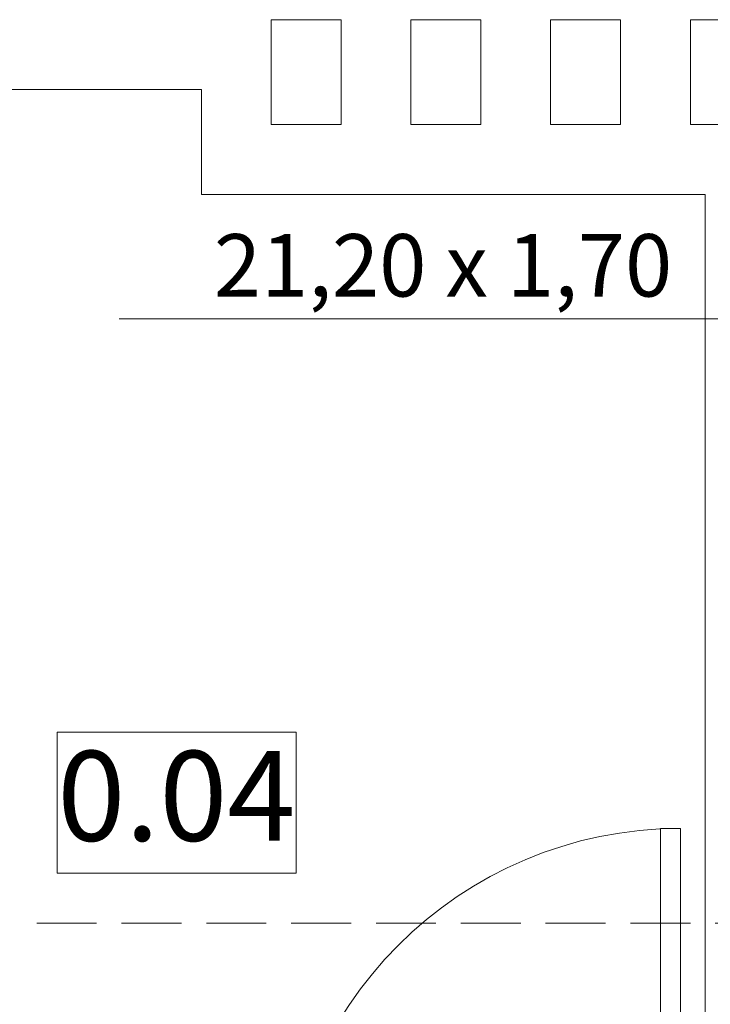
# Model space of a CAD drawing. Units: millimetres. Extents: x -22204 to 127321, y 15234 to 31047.
# Drawn here: x 103852 to 105236, y 22127 to 24099 of the extents above; entities that cross this region are included whole.
import ezdxf

# ---------------------------------------------------------------- set-up
doc = ezdxf.new("R2010")
doc.units = ezdxf.units.MM
doc.header["$MEASUREMENT"] = 0
doc.linetypes.add('Krawędzie ukryte', pattern=[170, 120, -50])
doc.layers.add('A3 Podkład', color=7, linetype='Continuous')
doc.layers.add('IS_Opisy_działek_Wodociag', color=7, linetype='Continuous')
doc.styles.add('GENERATED_STYLE_1', font='arial.ttf')

msp = doc.modelspace()

# ---------------------------------------------------------------- linework, layer by layer
at = {"layer": 'A3 Podkład', "color": 8, "linetype": 'Continuous', "lineweight": 15}
for p, q in [((105135.8, 21678.9), (105135.8, 22478.9)), ((105135.8, 22478.9), (105175.8, 22478.9)), ((105175.8, 22478.9), (105175.8, 21678.9))]:
    msp.add_line(p, q, dxfattribs=at)
at = {"layer": 'A3 Podkład', "color": 8, "linetype": 'Krawędzie ukryte', "lineweight": 15}
msp.add_line((102015.8, 22288.9), (120625.8, 22288.9), dxfattribs=at)
at = {"layer": 'A3 Podkład', "color": 8, "linetype": 'Continuous', "lineweight": 15, "flags": 128}
for points in [[(104355.8, 23958.9), (104355.8, 24098.9)], [(104355.8, 24098.9), (104495.8, 24098.9)], [(104495.8, 24098.9), (104495.8, 23888.9)], [(104635.8, 24098.9), (104775.8, 24098.9)], [(104635.8, 23888.9), (104635.8, 24098.9)], [(104775.8, 24098.9), (104775.8, 23888.9)], [(104915.8, 24098.9), (105055.8, 24098.9)], [(104915.8, 23888.9), (104915.8, 24098.9)], [(105055.8, 24098.9), (105055.8, 23888.9)], [(105195.8, 24098.9), (105335.8, 24098.9)], [(105195.8, 23888.9), (105195.8, 24098.9)], [(102485.8, 23958.9), (104215.8, 23958.9)], [(104215.8, 23958.9), (104215.8, 23748.9)], [(104355.8, 23888.9), (104355.8, 23958.9)], [(104495.8, 23888.9), (104355.8, 23888.9)], [(104775.8, 23888.9), (104635.8, 23888.9)], [(105055.8, 23888.9), (104915.8, 23888.9)], [(105335.8, 23888.9), (105195.8, 23888.9)], [(104215.8, 23748.9), (105225.8, 23748.9)], [(105225.8, 23748.9), (105225.8, 21678.9)]]:
    msp.add_lwpolyline(points, dxfattribs=at)
msp.add_lwpolyline([(103927, 22672), (104405.9, 22672), (104405.9, 22389.2), (103927, 22389.2)], close=True, dxfattribs=at)
at = {"layer": 'A3 Podkład', "color": 8, "linetype": 'Continuous', "lineweight": 15}
msp.add_arc((105175.8, 21678.9), 800, 90, 180, dxfattribs=at)
at = {"layer": 'IS_Opisy_działek_Wodociag', "color": 167, "linetype": 'Continuous', "lineweight": 18, "true_color": 0x304d83}
msp.add_line((105665.8, 23500), (104050.8, 23500), dxfattribs=at)

# ---------------------------------------------------------------- texts
at = {"layer": 'A3 Podkład', "color": 8, "linetype": 'Continuous', "lineweight": 15, "insert": (103927, 22544.1), "char_height": 180, "attachment_point": 4, "style": 'GENERATED_STYLE_1'}
msp.add_mtext('\\A1;{\\pql;\\fArial|b0|i0|c238|p38;0.04}', dxfattribs=at)
at = {"layer": 'IS_Opisy_działek_Wodociag', "color": 167, "linetype": 'Continuous', "lineweight": 18, "true_color": 0x304d83, "insert": (104240.8, 23544.4), "char_height": 125, "attachment_point": 7, "style": 'GENERATED_STYLE_1'}
msp.add_mtext('\\A1;{\\pql;\\fArial|b0|i0|c238|p38;21,20 x 1,70}', dxfattribs=at)

doc.saveas('drawing.dxf')
